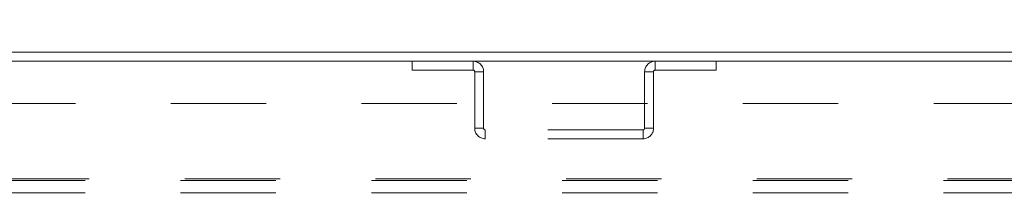
# Model space of a CAD drawing. Units: inches. Extents: x 0 to 23.4, y 0 to 16.5.
# Drawn here: x 5.9 to 7, y 14.9 to 15.1 of the extents above; entities that cross this region are included whole.
import ezdxf

# ---------------------------------------------------------------- set-up
doc = ezdxf.new("R2010")
doc.units = ezdxf.units.IN
doc.header["$MEASUREMENT"] = 0
doc.linetypes.add('HIDDEN', pattern=[0.075, 0.05, -0.025])
doc.styles.add('SLDTEXTSTYLE0', font='TXT', dxfattribs={"width": 0.75})
doc.dimstyles.new('SLDDIMSTYLE0', dxfattribs={"dimtxt": 0.125, "dimasz": 0.13, "dimexe": 0, "dimexo": 0.0625, "dimgap": 0.03125, "dimtad": 0, "dimtih": 1, "dimtoh": 1, "dimlfac": 8, "dimrnd": 1e-09, "dimzin": 4, "dimdsep": 46, "dimtxsty": 'SLDTEXTSTYLE0', "dimsah": 1, "dimcen": 0.09, "dimadec": 0, "dimazin": 1, "dimtfac": 1, "dimtofl": 0, "dimtmove": 0, "dimatfit": 3, "dimfxl": 1, "dimfrac": 2, "dimtolj": 1, "dimtzin": 12, "dimarcsym": 0})

# ---------------------------------------------------------------- blocks, each defined once
blk = doc.blocks.new('_D_8')
at = {"color": 7, "linetype": 'Continuous', "lineweight": 0}
for p, q in [((3.4889, 15.0749), (3.4889, 15.8377)), ((5.531, 15.8374), (5.9467, 15.8374)), ((7.9889, 15.0749), (7.9889, 15.8377)), ((3.4889, 15.7127), (5.4064, 15.7127)), ((7.9889, 15.7127), (6.0713, 15.7127)), ((5.9467, 15.5881), (5.531, 15.5881))]:
    blk.add_line(p, q, dxfattribs=at)
for centre, start, end in [((5.531, 15.7127), 90, 270), ((5.9467, 15.7127), 270, 90)]:
    blk.add_arc(centre, 0.1246, start, end, dxfattribs=at)
for points in [[(3.4889, 15.7127), (3.6189, 15.6927), (3.6189, 15.7327)], [(7.9889, 15.7127), (7.8589, 15.7327), (7.8589, 15.6927)]]:
    blk.add_solid(points, dxfattribs=at)
at = {"color": 7, "linetype": 'Continuous', "lineweight": 0, "insert": (5.531, 15.7747, 0.0005), "char_height": 0.125, "attachment_point": 1, "style": 'SLDTEXTSTYLE0'}
blk.add_mtext('36.00', dxfattribs=at)
blk = doc.blocks.new('_D_11')
at = {"color": 7, "linetype": 'Continuous', "lineweight": 0}
for p, q in [((3.6764, 15.0323), (3.6764, 15.42)), ((7.8014, 15.0323), (7.8014, 15.42)), ((3.6764, 15.295), (5.2336, 15.295)), ((7.8014, 15.295), (6.2441, 15.295))]:
    blk.add_line(p, q, dxfattribs=at)
for points in [[(3.6764, 15.295), (3.8064, 15.275), (3.8064, 15.315)], [(7.8014, 15.295), (7.6714, 15.315), (7.6714, 15.275)]]:
    blk.add_solid(points, dxfattribs=at)
at = {"color": 7, "linetype": 'Continuous', "lineweight": 0, "char_height": 0.125, "attachment_point": 1, "style": 'SLDTEXTSTYLE0'}
for s, insert in [('33.00', (5.4803, 15.4561, 0.0005)), ('BACK PANEL', (5.2336, 15.2577, 0.0005))]:
    blk.add_mtext(s, dxfattribs=dict(at, insert=insert))

msp = doc.modelspace()

# ---------------------------------------------------------------- linework, layer by layer
at = {"color": 7, "linetype": 'Continuous', "lineweight": 15}
for p, q in [((7.97789, 15.03585), (3.49982, 15.03585)), ((7.97952, 15.02651), (3.49819, 15.02651))]:
    msp.add_line(p, q, dxfattribs=at)
at = {"color": 7, "linetype": 'HIDDEN', "lineweight": 0}
for p, q in [((6.32944, 15.02651), (6.32944, 15.01718)), ((6.39348, 15.01718), (6.39348, 15.02651)), ((6.58423, 15.01718), (6.58423, 15.02651)), ((6.64827, 15.02651), (6.64827, 15.01718)), ((6.32944, 15.01718), (6.39348, 15.01718)), ((6.39511, 15.01555), (6.39511, 14.95623)), ((6.39511, 15.01555), (6.40444, 15.01555)), ((6.40444, 15.01555), (6.40444, 14.95623)), ((6.58261, 15.01555), (6.57327, 15.01555)), ((6.57327, 14.95623), (6.57327, 15.01555)), ((6.58261, 14.95623), (6.58261, 15.01555)), ((6.58423, 15.01718), (6.64827, 15.01718)), ((3.67636, 14.98226), (7.80136, 14.98226)), ((6.40444, 14.95623), (6.39511, 14.95623)), ((6.40607, 14.9546), (6.40607, 14.94526)), ((6.57164, 14.9546), (6.40607, 14.9546)), ((6.57164, 14.9546), (6.57164, 14.94526)), ((6.57327, 14.95623), (6.58261, 14.95623)), ((6.57164, 14.94526), (6.40607, 14.94526)), ((3.69098, 14.90314), (7.78673, 14.90314)), ((7.78673, 14.90151), (3.69098, 14.90151)), ((7.78673, 14.88851), (3.69098, 14.88851))]:
    msp.add_line(p, q, dxfattribs=at)
for centre, radius, start, end in [((6.39348, 15.01555), 0.01096, 0, 90), ((6.58423, 15.01555), 0.01096, 90, 180), ((6.39348, 15.01555), 0.00162, 0, 90), ((6.58423, 15.01555), 0.00163, 90, 180), ((6.40607, 14.95623), 0.01096, 180, 270), ((6.40607, 14.95623), 0.00163, 180, 270), ((6.57164, 14.95623), 0.01096, 270, 0), ((6.57164, 14.95623), 0.00163, 270, 0)]:
    msp.add_arc(centre, radius, start, end, dxfattribs=at)

# ---------------------------------------------------------------- dimensions: what is measured, and where the dimension line sits
at = {"color": 7, "linetype": 'Continuous', "lineweight": 0}
dim = msp.add_linear_dim(base=(7.98886, 15.71274), p1=(3.48886, 15.02489), p2=(7.98886, 15.02489), dimstyle='SLDDIMSTYLE0', dxfattribs=at)
dim.commit()
dim.dimension.update_dxf_attribs({"geometry": '_D_8', "text_midpoint": (5.73886, 15.71274), "dimtype": 160})
dim = msp.add_linear_dim(base=(7.80136, 15.295), p1=(3.67636, 14.98226), p2=(7.80136, 14.98226), text='<>\\PBACK PANEL', dimstyle='SLDDIMSTYLE0', dxfattribs=at)
dim.commit()
dim.dimension.update_dxf_attribs({"geometry": '_D_11', "text_midpoint": (5.73886, 15.295), "dimtype": 160})

doc.saveas('drawing.dxf')
